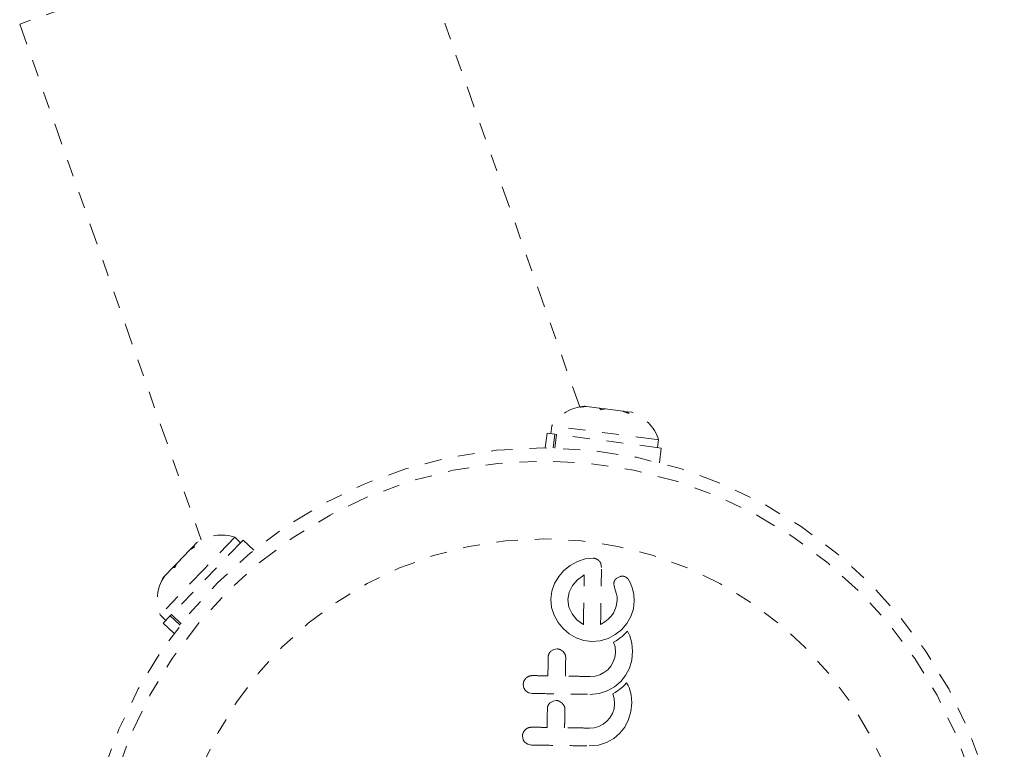
# Model space of a CAD drawing. Units: millimetres. Extents: x -404 to 210, y -399 to 194.
# Drawn here: x -229 to -223, y -225 to -220 of the extents above; entities that cross this region are included whole.
import ezdxf

# ---------------------------------------------------------------- set-up
doc = ezdxf.new("R2010")
doc.units = ezdxf.units.MM
doc.header["$LTSCALE"] = 20
doc.linetypes.add('PHANTOM', pattern=[0.0127, 0.00635, -0.00127, 0.00127, -0.00127, 0.00127, -0.00127])
doc.layers.add('CONTOUR', color=7, linetype='Continuous')

msp = doc.modelspace()

# ---------------------------------------------------------------- linework, layer by layer
at = {"layer": 'CONTOUR', "linetype": 'PHANTOM', "lineweight": 0}
for p, q in [((-226.74, -219.646), (-228.9806, -220.4338)), ((-225.6662, -222.7003), (-226.74, -219.646)), ((-228.9806, -220.4338), (-227.9067, -223.4881)), ((-225.6354, -222.6966), (-225.6368, -222.6964)), ((-225.6252, -222.6979), (-225.6354, -222.6966)), ((-225.5492, -222.7077), (-225.6252, -222.6979)), ((-225.5401, -222.7177), (-225.5492, -222.7077)), ((-225.5361, -222.7094), (-225.5492, -222.7077)), ((-225.5129, -222.7124), (-225.5401, -222.7177)), ((-225.5361, -222.7094), (-225.5133, -222.7124)), ((-225.4112, -222.7256), (-225.5129, -222.7124)), ((-225.4112, -222.7256), (-225.4019, -222.7268)), ((-225.4019, -222.7268), (-225.3851, -222.729)), ((-225.3579, -222.7325), (-225.3851, -222.729)), ((-225.8316, -222.8129), (-225.8376, -222.8594)), ((-225.2089, -222.8936), (-225.8316, -222.8129)), ((-225.8594, -222.8566), (-225.8706, -222.9431)), ((-225.8133, -222.8626), (-225.8594, -222.8566)), ((-225.8238, -222.9437), (-225.8133, -222.8626)), ((-225.8039, -222.8638), (-225.8142, -222.9439)), ((-225.8133, -222.8626), (-225.8039, -222.8638)), ((-225.1836, -222.9442), (-225.8039, -222.8638)), ((-225.1994, -222.8949), (-225.2089, -222.8936)), ((-225.2054, -222.9414), (-225.1994, -222.8949)), ((-225.1948, -223.0307), (-225.1836, -222.9442)), ((-227.7073, -223.4724), (-227.8871, -223.6594)), ((-227.6735, -223.5049), (-227.7073, -223.4724)), ((-227.6582, -223.489), (-228.0825, -223.9304)), ((-227.9764, -223.5495), (-227.9646, -223.5372)), ((-227.9646, -223.5372), (-227.9566, -223.5289)), ((-227.962, -223.5396), (-227.9646, -223.5372)), ((-227.9321, -223.5033), (-227.9566, -223.5289)), ((-227.5953, -223.5495), (-227.6582, -223.489)), ((-227.9764, -223.5495), (-228.0491, -223.6251)), ((-225.5867, -223.5965), (-225.6339, -223.6009)), ((-228.0738, -223.6507), (-228.122, -223.7009)), ((-228.0566, -223.6329), (-228.0738, -223.6507)), ((-228.0566, -223.6329), (-228.0494, -223.6254)), ((-225.7226, -223.639), (-225.7595, -223.6687)), ((-225.6801, -223.6156), (-225.7226, -223.639)), ((-225.6339, -223.6009), (-225.6801, -223.6156)), ((-225.5372, -223.6506), (-225.5403, -223.6292)), ((-227.8871, -223.6594), (-228.1491, -223.932)), ((-228.122, -223.7009), (-228.1404, -223.7326)), ((-228.1404, -223.7326), (-228.1269, -223.706)), ((-228.122, -223.7009), (-228.1269, -223.706)), ((-225.7903, -223.7046), (-225.815, -223.7464)), ((-225.7595, -223.6687), (-225.7903, -223.7046)), ((-225.6426, -223.6972), (-225.6798, -223.7244)), ((-225.6396, -223.6957), (-225.6426, -223.6972)), ((-225.4275, -223.7047), (-225.4464, -223.7136)), ((-225.815, -223.7464), (-225.8312, -223.7921)), ((-225.7095, -223.7581), (-225.7293, -223.7976)), ((-225.6798, -223.7244), (-225.7095, -223.7581)), ((-225.4641, -223.7462), (-225.4629, -223.7609)), ((-225.4629, -223.7609), (-225.4567, -223.7827)), ((-225.3654, -223.7435), (-225.3822, -223.7174)), ((-225.3529, -223.7773), (-225.3654, -223.7435)), ((-225.8312, -223.7921), (-225.8372, -223.8392)), ((-225.7293, -223.7976), (-225.7365, -223.8408)), ((-225.4567, -223.7827), (-225.4481, -223.809)), ((-225.4481, -223.809), (-225.4461, -223.8167)), ((-225.4461, -223.8167), (-225.4445, -223.8257)), ((-225.4445, -223.8257), (-225.4438, -223.8347)), ((-225.3465, -223.8109), (-225.3529, -223.7773)), ((-225.344, -223.8479), (-225.3465, -223.8109)), ((-225.8372, -223.8392), (-225.8326, -223.8884)), ((-225.8326, -223.8884), (-225.818, -223.9341)), ((-225.7365, -223.8408), (-225.7304, -223.886)), ((-225.7304, -223.886), (-225.7116, -223.9262)), ((-225.4494, -223.882), (-225.467, -223.922)), ((-225.4436, -223.8454), (-225.4494, -223.882)), ((-225.4438, -223.8347), (-225.4436, -223.8454)), ((-225.3482, -223.896), (-225.344, -223.8479)), ((-228.1491, -223.932), (-228.1153, -223.9645)), ((-228.0898, -223.9379), (-228.1305, -223.9803)), ((-228.0898, -223.9379), (-228.0825, -223.9304)), ((-228.0317, -223.9937), (-228.0898, -223.9379)), ((-228.0825, -223.9304), (-228.0253, -223.9854)), ((-225.818, -223.9341), (-225.7946, -223.9764)), ((-225.7116, -223.9262), (-225.6828, -223.9603)), ((-225.4798, -223.94), (-225.4972, -223.9579)), ((-225.467, -223.922), (-225.4798, -223.94)), ((-225.3873, -223.9838), (-225.3631, -223.9417)), ((-225.3631, -223.9417), (-225.3482, -223.896)), ((-228.1305, -223.9803), (-228.0676, -224.0408)), ((-225.7946, -223.9764), (-225.7649, -224.0134)), ((-225.6828, -223.9603), (-225.6482, -223.9861)), ((-225.6482, -223.9861), (-225.645, -223.9878)), ((-225.5171, -223.9733), (-225.5425, -223.9888)), ((-225.4972, -223.9579), (-225.5171, -223.9733)), ((-225.4182, -224.0194), (-225.3873, -223.9838)), ((-225.7649, -224.0134), (-225.7291, -224.0444)), ((-225.7291, -224.0444), (-225.6872, -224.0685)), ((-225.4985, -224.0715), (-225.4553, -224.0488)), ((-225.4553, -224.0488), (-225.4182, -224.0194)), ((-225.4149, -224.0592), (-225.4261, -224.0683)), ((-225.4064, -224.0516), (-225.4149, -224.0592)), ((-225.3971, -224.0426), (-225.4064, -224.0516)), ((-225.3835, -224.0285), (-225.3971, -224.0426)), ((-225.375, -224.044), (-225.3835, -224.0285)), ((-225.3694, -224.0563), (-225.375, -224.044)), ((-225.3567, -224.0993), (-225.3694, -224.0563)), ((-225.6872, -224.0685), (-225.6417, -224.0839)), ((-225.6417, -224.0839), (-225.5944, -224.0896)), ((-225.5944, -224.0896), (-225.545, -224.0854)), ((-225.545, -224.0854), (-225.4985, -224.0715)), ((-225.451, -224.0854), (-225.4652, -224.0932)), ((-225.4652, -224.0932), (-225.4571, -224.1217)), ((-225.4571, -224.1217), (-225.4545, -224.154)), ((-225.4373, -224.0766), (-225.451, -224.0854)), ((-225.4261, -224.0683), (-225.4373, -224.0766)), ((-225.3527, -224.1476), (-225.3567, -224.0993)), ((-225.8193, -224.1365), (-225.8365, -224.1468)), ((-225.8005, -224.1332), (-225.8193, -224.1365)), ((-225.7645, -224.1489), (-225.7819, -224.1373)), ((-225.7526, -224.1658), (-225.7645, -224.1489)), ((-225.4545, -224.154), (-225.4581, -224.1835)), ((-225.3581, -224.199), (-225.3527, -224.1476)), ((-225.4821, -224.2356), (-225.5004, -224.2566)), ((-225.4675, -224.2107), (-225.4821, -224.2356)), ((-225.4581, -224.1835), (-225.4675, -224.2107)), ((-225.3719, -224.2465), (-225.3581, -224.199)), ((-225.5751, -224.2943), (-225.6038, -224.2967)), ((-225.5478, -224.2865), (-225.5751, -224.2943)), ((-225.5224, -224.2736), (-225.5478, -224.2865)), ((-225.5004, -224.2566), (-225.5224, -224.2736)), ((-225.4235, -224.3272), (-225.3943, -224.2904)), ((-225.3943, -224.2904), (-225.3719, -224.2465)), ((-226.0001, -224.3438), (-225.9963, -224.3648)), ((-225.4594, -224.3576), (-225.4235, -224.3272)), ((-225.402, -224.3481), (-225.4112, -224.357)), ((-225.3883, -224.334), (-225.402, -224.3481)), ((-225.3799, -224.3495), (-225.3883, -224.334)), ((-225.3742, -224.3617), (-225.3799, -224.3495)), ((-225.9682, -224.3927), (-225.9466, -224.397)), ((-225.6054, -224.4024), (-225.5503, -224.3969)), ((-225.5503, -224.3969), (-225.5029, -224.3818)), ((-225.5029, -224.3818), (-225.4594, -224.3576)), ((-225.4559, -224.3909), (-225.4701, -224.3987)), ((-225.4701, -224.3987), (-225.4619, -224.4272)), ((-225.4422, -224.3821), (-225.4559, -224.3909)), ((-225.4309, -224.3738), (-225.4422, -224.3821)), ((-225.4197, -224.3647), (-225.4309, -224.3738)), ((-225.4112, -224.357), (-225.4197, -224.3647)), ((-225.3615, -224.4048), (-225.3742, -224.3617)), ((-225.3575, -224.4531), (-225.3615, -224.4048)), ((-225.8241, -224.442), (-225.8413, -224.4522)), ((-225.8053, -224.4387), (-225.8241, -224.442)), ((-225.7693, -224.4544), (-225.7868, -224.4427)), ((-225.7574, -224.4713), (-225.7693, -224.4544)), ((-225.4593, -224.4595), (-225.4629, -224.489)), ((-225.4619, -224.4272), (-225.4593, -224.4595)), ((-225.3629, -224.5045), (-225.3575, -224.4531)), ((-225.4723, -224.5162), (-225.4869, -224.541)), ((-225.4629, -224.489), (-225.4723, -224.5162)), ((-225.3767, -224.552), (-225.3629, -224.5045)), ((-225.5273, -224.5791), (-225.5526, -224.592)), ((-225.5052, -224.562), (-225.5273, -224.5791)), ((-225.4869, -224.541), (-225.5052, -224.562)), ((-225.3992, -224.5959), (-225.3767, -224.552)), ((-225.5798, -224.5998), (-225.6086, -224.6022)), ((-225.5526, -224.592), (-225.5798, -224.5998)), ((-225.4643, -224.6631), (-225.4283, -224.6327)), ((-225.4283, -224.6327), (-225.3992, -224.5959)), ((-226.0049, -224.6493), (-226.0011, -224.6703)), ((-225.9899, -224.6872), (-225.973, -224.6982)), ((-225.973, -224.6982), (-225.9514, -224.7025)), ((-225.6103, -224.7078), (-225.5551, -224.7024)), ((-225.5551, -224.7024), (-225.5077, -224.6873)), ((-225.5077, -224.6873), (-225.4643, -224.6631))]:
    msp.add_line(p, q, dxfattribs=at)
for radius in [2.7275, 2.6495, 2.1886]:
    msp.add_circle((-225.8806, -225.6706), radius, dxfattribs=at)
for centre, start, end in [((-225.6176, -222.9496), 94.35411, 147.44238), ((-225.4411, -222.9724), 17.7837, 70.87196), ((-227.7887, -223.7129), 71.29912, 124.7312), ((-227.912, -223.8411), 147.86953, 200.9578)]:
    msp.add_arc(centre, 0.2539, start, end, dxfattribs=at)
for points, knots in [([(-225.6626, -222.7018), (-225.6581, -222.7006), (-225.649, -222.6983), (-225.64, -222.6971), (-225.6354, -222.6966)], [0, 0, 0, 0, 0.498946, 1, 1, 1, 1]), ([(-225.6252, -222.6979), (-225.6314, -222.6982), (-225.6439, -222.6989), (-225.6563, -222.7008), (-225.6626, -222.7018)], [0, 0, 0, 0, 0.498994, 1, 1, 1, 1]), ([(-225.376, -222.7389), (-225.3818, -222.7364), (-225.3933, -222.7314), (-225.4052, -222.7276), (-225.4112, -222.7256)], [0, 0, 0, 0, 0.498946, 1, 1, 1, 1]), ([(-225.3851, -222.729), (-225.3836, -222.7304), (-225.3804, -222.7331), (-225.3775, -222.737), (-225.376, -222.7389)], [0, 0, 0, 0, 0.498994, 1, 1, 1, 1]), ([(-227.9456, -223.5298), (-227.9509, -223.5329), (-227.9615, -223.5389), (-227.9715, -223.546), (-227.9764, -223.5495)], [0, 0, 0, 0, 0.498946, 1, 1, 1, 1]), ([(-227.9566, -223.5289), (-227.955, -223.5288), (-227.9517, -223.5287), (-227.9476, -223.5295), (-227.9456, -223.5298)], [0, 0, 0, 0, 0.498994, 1, 1, 1, 1]), ([(-225.5681, -223.6005), (-225.5725, -223.5989), (-225.5786, -223.5968), (-225.585, -223.5965), (-225.5867, -223.5965)], [0, 0, 0, 0, 0.7393175, 1, 1, 1, 1]), ([(-228.0627, -223.6517), (-228.0647, -223.6513), (-228.0688, -223.6505), (-228.0721, -223.6507), (-228.0738, -223.6507)], [0, 0, 0, 0, 0.498946, 1, 1, 1, 1]), ([(-228.0491, -223.6251), (-228.0516, -223.6293), (-228.0567, -223.6379), (-228.0607, -223.6471), (-228.0627, -223.6517)], [0, 0, 0, 0, 0.498994, 1, 1, 1, 1]), ([(-225.5512, -223.6121), (-225.5556, -223.6084), (-225.5607, -223.6039), (-225.5671, -223.601), (-225.5681, -223.6005)], [0, 0, 0, 0, 0.842035, 1, 1, 1, 1]), ([(-225.5403, -223.6292), (-225.5425, -223.6243), (-225.5454, -223.6182), (-225.5502, -223.6132), (-225.5512, -223.6121)], [0, 0, 0, 0, 0.787974, 1, 1, 1, 1]), ([(-225.5425, -223.9888), (-225.5419, -223.9493), (-225.5401, -223.8344), (-225.5383, -223.7234), (-225.5372, -223.6506)], [0, 0, 0, 0, 0.344072, 1, 1, 1, 1]), ([(-225.6442, -223.9882), (-225.6437, -223.9559), (-225.6421, -223.8568), (-225.6406, -223.7605), (-225.6396, -223.6957)], [0, 0, 0, 0, 0.325998, 1, 1, 1, 1]), ([(-225.4464, -223.7136), (-225.4502, -223.7167), (-225.4551, -223.7208), (-225.4582, -223.7262), (-225.459, -223.7275)], [0, 0, 0, 0, 0.760588, 1, 1, 1, 1]), ([(-225.41, -223.703), (-225.4149, -223.7029), (-225.4209, -223.7029), (-225.4265, -223.7044), (-225.4275, -223.7047)], [0, 0, 0, 0, 0.81864, 1, 1, 1, 1]), ([(-225.3945, -223.7076), (-225.3983, -223.7059), (-225.4034, -223.7037), (-225.4088, -223.7031), (-225.41, -223.703)], [0, 0, 0, 0, 0.771049, 1, 1, 1, 1]), ([(-225.3822, -223.7174), (-225.3851, -223.7145), (-225.3887, -223.7107), (-225.3934, -223.7081), (-225.3945, -223.7076)], [0, 0, 0, 0, 0.783779, 1, 1, 1, 1]), ([(-225.459, -223.7275), (-225.4611, -223.7325), (-225.4637, -223.7385), (-225.464, -223.745), (-225.4641, -223.7462)], [0, 0, 0, 0, 0.825853, 1, 1, 1, 1]), ([(-225.645, -223.9878), (-225.6449, -223.9879), (-225.6447, -223.988), (-225.6444, -223.9881), (-225.6442, -223.9882)], [0, 0, 0, 0, 0.147619, 1, 1, 1, 1]), ([(-225.8365, -224.1468), (-225.8403, -224.1509), (-225.8478, -224.159), (-225.852, -224.1719), (-225.8525, -224.1795), (-225.8526, -224.1817)], [0, 0, 0, 0, 0.413776, 0.827157, 1, 1, 1, 1]), ([(-225.7819, -224.1373), (-225.7868, -224.1356), (-225.7928, -224.1335), (-225.7992, -224.1333), (-225.8005, -224.1332)], [0, 0, 0, 0, 0.8020121, 1, 1, 1, 1]), ([(-225.749, -224.1833), (-225.7493, -224.1785), (-225.7498, -224.1725), (-225.7521, -224.1669), (-225.7526, -224.1658)], [0, 0, 0, 0, 0.8090193, 1, 1, 1, 1]), ([(-225.8526, -224.1817), (-225.853, -224.2078), (-225.8536, -224.2447), (-225.8542, -224.2819), (-225.8544, -224.2928)], [0, 0, 0, 0, 0.70699, 1, 1, 1, 1]), ([(-225.7507, -224.2944), (-225.7505, -224.2836), (-225.75, -224.2464), (-225.7494, -224.2095), (-225.749, -224.1833)], [0, 0, 0, 0, 0.290987, 1, 1, 1, 1]), ([(-225.9449, -224.2913), (-225.9509, -224.2918), (-225.9628, -224.2927), (-225.9758, -224.2995), (-225.982, -224.3049), (-225.9838, -224.3065)], [0, 0, 0, 0, 0.4136, 0.827138, 1, 1, 1, 1]), ([(-225.8544, -224.2928), (-225.8692, -224.2925), (-225.8994, -224.292), (-225.9296, -224.2916), (-225.9449, -224.2913)], [0, 0, 0, 0, 0.491937, 1, 1, 1, 1]), ([(-225.6038, -224.2967), (-225.6294, -224.2963), (-225.6783, -224.2955), (-225.7273, -224.2948), (-225.7507, -224.2944)], [0, 0, 0, 0, 0.522406, 1, 1, 1, 1]), ([(-225.9838, -224.3065), (-225.9877, -224.3111), (-225.9956, -224.3203), (-225.9996, -224.334), (-226, -224.3419), (-226.0001, -224.3438)], [0, 0, 0, 0, 0.4293249, 0.8583432, 1, 1, 1, 1]), ([(-225.9963, -224.3648), (-225.9937, -224.3699), (-225.9907, -224.376), (-225.9859, -224.3808), (-225.9851, -224.3817)], [0, 0, 0, 0, 0.828821, 1, 1, 1, 1]), ([(-225.9851, -224.3817), (-225.9807, -224.3853), (-225.9755, -224.3896), (-225.9692, -224.3923), (-225.9682, -224.3927)], [0, 0, 0, 0, 0.838131, 1, 1, 1, 1]), ([(-225.9466, -224.397), (-225.8901, -224.3979), (-225.7763, -224.3997), (-225.6626, -224.4015), (-225.6054, -224.4024)], [0, 0, 0, 0, 0.496662, 1, 1, 1, 1]), ([(-225.8413, -224.4522), (-225.845, -224.4563), (-225.8525, -224.4643), (-225.8568, -224.4772), (-225.8573, -224.4849), (-225.8574, -224.4872)], [0, 0, 0, 0, 0.409722, 0.819316, 1, 1, 1, 1]), ([(-225.7868, -224.4427), (-225.7917, -224.441), (-225.7978, -224.4389), (-225.8042, -224.4387), (-225.8053, -224.4387)], [0, 0, 0, 0, 0.820527, 1, 1, 1, 1]), ([(-225.7538, -224.4889), (-225.7541, -224.4841), (-225.7546, -224.478), (-225.7569, -224.4725), (-225.7574, -224.4713)], [0, 0, 0, 0, 0.7916736, 1, 1, 1, 1]), ([(-225.8574, -224.4872), (-225.8577, -224.5081), (-225.8583, -224.545), (-225.8589, -224.5822), (-225.8592, -224.5982)], [0, 0, 0, 0, 0.566841, 1, 1, 1, 1]), ([(-225.7555, -224.5999), (-225.7553, -224.5838), (-225.7547, -224.5467), (-225.7541, -224.5098), (-225.7538, -224.4889)], [0, 0, 0, 0, 0.431607, 1, 1, 1, 1]), ([(-225.9886, -224.612), (-225.9925, -224.6165), (-226.0003, -224.6257), (-226.0044, -224.6394), (-226.0048, -224.6473), (-226.0049, -224.6493)], [0, 0, 0, 0, 0.4267, 0.853338, 1, 1, 1, 1]), ([(-225.9498, -224.5968), (-225.9558, -224.5973), (-225.9679, -224.5983), (-225.9808, -224.6051), (-225.9869, -224.6105), (-225.9886, -224.612)], [0, 0, 0, 0, 0.422247, 0.844545, 1, 1, 1, 1]), ([(-225.8592, -224.5982), (-225.8742, -224.598), (-225.9044, -224.5975), (-225.9346, -224.597), (-225.9498, -224.5968)], [0, 0, 0, 0, 0.496842, 1, 1, 1, 1]), ([(-225.6086, -224.6022), (-225.6335, -224.6018), (-225.6825, -224.601), (-225.7315, -224.6002), (-225.7555, -224.5999)], [0, 0, 0, 0, 0.508908, 1, 1, 1, 1]), ([(-226.0011, -224.6703), (-225.9986, -224.6753), (-225.9955, -224.6814), (-225.9907, -224.6863), (-225.9899, -224.6872)], [0, 0, 0, 0, 0.820103, 1, 1, 1, 1]), ([(-225.9514, -224.7025), (-225.8946, -224.7034), (-225.7808, -224.7052), (-225.6672, -224.7069), (-225.6103, -224.7078)], [0, 0, 0, 0, 0.499063, 1, 1, 1, 1])]:
    msp.add_open_spline(points, degree=3, knots=knots, dxfattribs=at)

doc.saveas('drawing.dxf')
